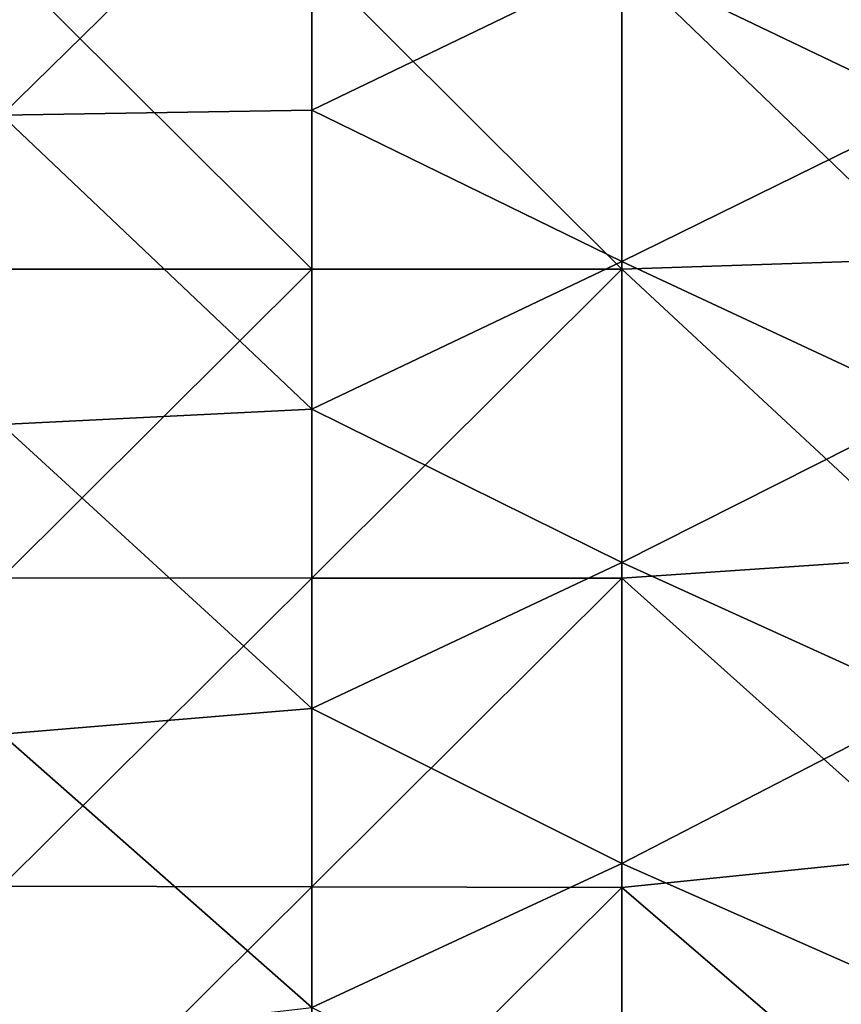
# Model space of a CAD drawing. Units: millimetres. Extents: x -600 to 600, y -1200 to 10.
# Drawn here: x -385 to -199, y -836 to -613 of the extents above; entities that cross this region are included whole.
import ezdxf

# ---------------------------------------------------------------- set-up
doc = ezdxf.new("R2010")
doc.units = ezdxf.units.MM
doc.header["$LTSCALE"] = 65.185185
doc.layers.add('1', color=7, linetype='CONTINUOUS')
doc.layers.add('2', color=7, linetype='CONTINUOUS')

msp = doc.modelspace()

# ---------------------------------------------------------------- linework, layer by layer
at = {"layer": '1', "linetype": 'Continuous'}
for points in [[(-388.86, -565.03, 26), (-388.86, -634.97, 26), (-318.79, -566.19, 26), (-388.86, -565.03, 26)], [(-318.79, -566.19, 26), (-388.86, -634.97, 26), (-318.79, -633.81, 26), (-318.79, -566.19, 26)], [(-318.79, -566.19, 26), (-318.79, -633.81, 26), (-248.72, -600, 26), (-318.79, -566.19, 26)], [(-178.65, -566.42, 26), (-248.72, -600, 26), (-178.65, -633.58, 26), (-178.65, -566.42, 26)], [(-248.72, -600, 26), (-318.79, -633.81, 26), (-248.72, -668.04, 26), (-248.72, -600, 26)], [(-248.72, -600, 26), (-248.72, -668.04, 26), (-178.65, -633.58, 26), (-248.72, -600, 26)], [(-318.79, -633.81, 26), (-388.86, -634.97, 26), (-318.79, -701.42, 26), (-318.79, -633.81, 26)], [(-318.79, -633.81, 26), (-318.79, -701.42, 26), (-248.72, -668.04, 26), (-318.79, -633.81, 26)], [(-178.65, -633.58, 26), (-248.72, -668.04, 26), (-178.65, -700.75, 26), (-178.65, -633.58, 26)], [(-388.86, -634.97, 26), (-388.86, -704.9, 26), (-318.79, -701.42, 26), (-388.86, -634.97, 26)], [(-248.72, -668.04, 26), (-318.79, -701.42, 26), (-248.72, -736.08, 26), (-248.72, -668.04, 26)], [(-248.72, -668.04, 26), (-248.72, -736.08, 26), (-178.65, -700.75, 26), (-248.72, -668.04, 26)], [(-178.65, -700.75, 26), (-248.72, -736.08, 26), (-178.65, -767.92, 26), (-178.65, -700.75, 26)], [(-318.79, -701.42, 26), (-388.86, -704.9, 26), (-318.79, -769.04, 26), (-318.79, -701.42, 26)], [(-318.79, -701.42, 26), (-318.79, -769.04, 26), (-248.72, -736.08, 26), (-318.79, -701.42, 26)], [(-388.86, -704.9, 26), (-388.86, -774.83, 26), (-318.79, -769.04, 26), (-388.86, -704.9, 26)], [(-248.72, -736.08, 26), (-318.79, -769.04, 26), (-248.72, -804.12, 26), (-248.72, -736.08, 26)], [(-248.72, -736.08, 26), (-248.72, -804.12, 26), (-178.65, -767.92, 26), (-248.72, -736.08, 26)], [(-318.79, -769.04, 26), (-388.86, -774.83, 26), (-318.79, -836.65, 26), (-318.79, -769.04, 26)], [(-318.79, -769.04, 26), (-318.79, -836.65, 26), (-248.72, -804.12, 26), (-318.79, -769.04, 26)], [(-178.65, -767.92, 26), (-248.72, -804.12, 26), (-178.65, -835.08, 26), (-178.65, -767.92, 26)], [(-388.86, -774.83, 26), (-388.86, -844.77, 26), (-318.79, -836.65, 26), (-388.86, -774.83, 26)], [(-248.72, -804.12, 26), (-318.79, -836.65, 26), (-248.72, -872.15, 26), (-248.72, -804.12, 26)], [(-248.72, -804.12, 26), (-248.72, -872.15, 26), (-178.65, -835.08, 26), (-248.72, -804.12, 26)], [(-178.65, -835.08, 26), (-248.72, -872.15, 26), (-178.65, -902.25, 26), (-178.65, -835.08, 26)]]:
    msp.add_3dface(points, dxfattribs=at)
at = {"layer": '2', "linetype": 'Continuous'}
for points in [[(-318.79, -599.93, 22), (-318.79, -669.75, 22), (-388.86, -599.96, 22), (-318.79, -599.93, 22)], [(-388.86, -599.96, 22), (-318.79, -669.75, 22), (-388.86, -669.72, 22), (-388.86, -599.96, 22)], [(-248.72, -599.9, 22), (-248.72, -669.77, 22), (-318.79, -599.93, 22), (-248.72, -599.9, 22)], [(-318.79, -599.93, 22), (-248.72, -669.77, 22), (-318.79, -669.75, 22), (-318.79, -599.93, 22)], [(-178.65, -599.93, 22), (-178.65, -667.41, 22), (-248.72, -599.9, 22), (-178.65, -599.93, 22)], [(-248.72, -599.9, 22), (-178.65, -667.41, 22), (-248.72, -669.77, 22), (-248.72, -599.9, 22)], [(-178.65, -667.41, 22), (-178.65, -734.89, 22), (-248.72, -669.77, 22), (-178.65, -667.41, 22)], [(-388.86, -669.72, 22), (-318.79, -669.75, 22), (-388.86, -739.49, 22), (-388.86, -669.72, 22)], [(-318.79, -669.75, 22), (-318.79, -739.58, 22), (-388.86, -739.49, 22), (-318.79, -669.75, 22)], [(-318.79, -669.75, 22), (-248.72, -669.77, 22), (-318.79, -739.58, 22), (-318.79, -669.75, 22)], [(-248.72, -669.77, 22), (-248.72, -739.63, 22), (-318.79, -739.58, 22), (-248.72, -669.77, 22)], [(-248.72, -669.77, 22), (-178.65, -734.89, 22), (-248.72, -739.63, 22), (-248.72, -669.77, 22)], [(-178.65, -734.89, 22), (-178.65, -802.36, 22), (-248.72, -739.63, 22), (-178.65, -734.89, 22)], [(-388.86, -739.49, 22), (-318.79, -739.58, 22), (-388.86, -809.25, 22), (-388.86, -739.49, 22)], [(-318.79, -739.58, 22), (-318.79, -809.4, 22), (-388.86, -809.25, 22), (-318.79, -739.58, 22)], [(-318.79, -739.58, 22), (-248.72, -739.63, 22), (-318.79, -809.4, 22), (-318.79, -739.58, 22)], [(-248.72, -739.63, 22), (-248.72, -809.5, 22), (-318.79, -809.4, 22), (-248.72, -739.63, 22)], [(-248.72, -739.63, 22), (-178.65, -802.36, 22), (-248.72, -809.5, 22), (-248.72, -739.63, 22)], [(-178.65, -802.36, 22), (-178.65, -869.84, 22), (-248.72, -809.5, 22), (-178.65, -802.36, 22)], [(-388.86, -809.25, 22), (-318.79, -809.4, 22), (-388.86, -879.01, 22), (-388.86, -809.25, 22)], [(-318.79, -809.4, 22), (-318.79, -879.23, 22), (-388.86, -879.01, 22), (-318.79, -809.4, 22)], [(-318.79, -809.4, 22), (-248.72, -809.5, 22), (-318.79, -879.23, 22), (-318.79, -809.4, 22)], [(-248.72, -809.5, 22), (-248.72, -879.36, 22), (-318.79, -879.23, 22), (-248.72, -809.5, 22)], [(-248.72, -809.5, 22), (-178.65, -869.84, 22), (-248.72, -879.36, 22), (-248.72, -809.5, 22)]]:
    msp.add_3dface(points, dxfattribs=at)

doc.saveas('drawing.dxf')
